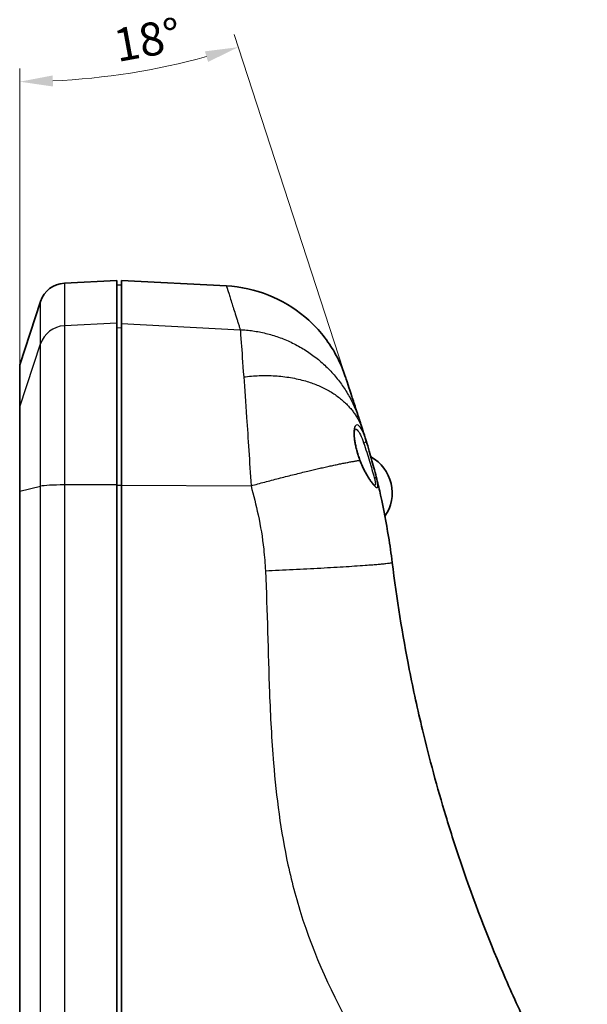
# Model space of a CAD drawing. Units: millimetres. Extents: x 22 to 3104, y 12 to 574.
# Drawn here: x 1033 to 1098, y 347 to 458 of the extents above; entities that cross this region are included whole.
import ezdxf

# ---------------------------------------------------------------- set-up
doc = ezdxf.new("R2010")
doc.units = ezdxf.units.MM
doc.header["$LTSCALE"] = 1.5
doc.layers.get('Defpoints').update_dxf_attribs({"lineweight": 25})
for name, color, linetype, lineweight in [('Dimension (ISO)', 7, 'Continuous', 18), ('Dimension (ISO) @ 1', 7, 'Continuous', 18), ('Visible (ISO)', 7, 'Continuous', 35), ('Visible Narrow (ISO)', 7, 'Continuous', 25)]:
    doc.layers.add(name, color=color, linetype=linetype, lineweight=lineweight)
doc.styles.add('Note Text (TK)', font='txt')
doc.dimstyles.new('Default - Method 1b (TK)', dxfattribs={"dimscale": 1.5, "dimtxt": 2.5, "dimasz": 2.5, "dimexe": 1, "dimexo": 1.5, "dimgap": 1, "dimtad": 1, "dimtoh": 1, "dimrnd": 1e-08, "dimdsep": 46, "dimtxsty": 'Note Text (TK)', "dimcen": 0.09, "dimdle": 5, "dimclrd": 100, "dimclre": 100, "dimclrt": 7, "dimadec": 1, "dimazin": 1, "dimtfac": 1, "dimtmove": 0, "dimatfit": 3, "dimfxl": 1, "dimtolj": 1, "dimlwd": -1, "dimlwe": -1, "dimarcsym": 0})

# ---------------------------------------------------------------- blocks, each defined once
blk = doc.blocks.new('*D60')
at = {"layer": 'Defpoints', "color": 0}
for p in [(1033.36, 531.31), (1041.72, 451.75), (1072.18, 411.83), (1033.36, 404.96)]:
    blk.add_point(p, dxfattribs=at)
at = {"layer": 'Dimension (ISO)', "color": 100}
for p, q in [((1071.49, 413.97), (1057.62, 456.65)), ((1033.36, 407.21), (1033.36, 452.81))]:
    blk.add_line(p, q, dxfattribs=at)
blk.add_arc((1033.36, 531.31), 80, 272.686, 285.314, dxfattribs=at)
for points in [[(1054.31, 454.75), (1054.67, 453.55), (1058.08, 455.22)], [(1037.12, 450.77), (1037.09, 452.02), (1033.36, 451.31)]]:
    blk.add_solid(points, dxfattribs=at)
at = {"layer": 'Dimension (ISO)', "color": 7, "insert": (1044.08, 455.37), "char_height": 3.75, "attachment_point": 4, "rotation": 10.473, "style": 'Note Text (TK)'}
blk.add_mtext('\\A1;18°', dxfattribs=at)

msp = doc.modelspace()

# ---------------------------------------------------------------- linework, layer by layer
at = {"layer": 'Visible (ISO)'}
for p, q in [((1038.41, 428.496), (1044.36, 428.808)), ((1044.36, 423.976), (1044.36, 428.808)), ((1044.36, 428.282), (1044.86, 428.308)), ((1044.86, 428.808), (1044.86, 423.927)), ((1056.747, 428.185), (1044.86, 428.808)), ((1033.36, 419.231), (1035.716, 426.433)), ((1044.36, 405.675), (1044.36, 423.976)), ((1044.86, 423.927), (1044.86, 405.613)), ((1033.36, 414.495), (1033.36, 419.231)), ((1033.36, 404.957), (1033.36, 414.495)), ((1033.36, 305.676), (1033.36, 404.957)), ((1044.36, 304.949), (1044.36, 405.675)), ((1044.86, 405.613), (1044.86, 304.867))]:
    msp.add_line(p, q, dxfattribs=at)
for centre, radius, start, end in [((1038.567, 425.5), 3, 93, 161.88351), ((1070.86, 404.743), 4.646, 325.29497, 61.24938)]:
    msp.add_arc(centre, radius, start, end, dxfattribs=at)
for points, knots in [([(1056.747, 428.185), (1058.366, 428.1), (1059.992, 427.745), (1062.978, 426.558), (1064.381, 425.722), (1066.821, 423.675), (1067.89, 422.439), (1069.038, 420.579), (1069.319, 420.056), (1069.822, 418.973), (1070.042, 418.411), (1070.228, 417.841)], [0, 0, 0, 0, 0.4863854, 0.4863854, 0.9640373, 0.9640373, 1.4420027, 1.4420027, 1.6197026, 1.6197026, 1.7999596, 1.7999596, 1.7999596, 1.7999596]), ([(1071.789, 413.036), (1071.752, 413.148), (1071.717, 413.257), (1071.64, 413.493), (1071.599, 413.62), (1071.515, 413.878), (1071.473, 414.009), (1071.243, 414.716), (1071.077, 415.227), (1070.766, 416.184), (1070.63, 416.603), (1070.328, 417.533), (1070.229, 417.835), (1070.228, 417.841), (1070.228, 417.841), (1070.228, 417.841)], [-28.0995984, -28.0995984, -28.0995984, -28.0995984, -27.868054, -27.868054, -27.5884391, -27.5884391, -27.2870706, -27.2870706, -25.9112259, -25.9112259, -24.3306033, -24.3306033, -21.4653452, -21.4653452, -21.4410535, -21.4410535, -21.4410535, -21.4410535]), ([(1072.181, 411.829), (1072.065, 412.186), (1071.969, 412.482), (1071.845, 412.863), (1071.808, 412.978), (1071.789, 413.036)], [-28.37566705, -28.37566705, -28.37566705, -28.37566705, -28.22077898, -28.22077898, -28.09959838, -28.09959838, -28.09959838, -28.09959838]), ([(1071.847, 408.457), (1071.779, 408.642), (1071.715, 408.831), (1071.597, 409.201), (1071.543, 409.384), (1071.449, 409.735), (1071.407, 409.905), (1071.336, 410.228), (1071.307, 410.383), (1071.259, 410.673), (1071.24, 410.81), (1071.214, 411.064), (1071.206, 411.182), (1071.199, 411.397), (1071.2, 411.495), (1071.21, 411.667), (1071.218, 411.742), (1071.24, 411.866), (1071.253, 411.917), (1071.278, 411.991), (1071.291, 412.016), (1071.306, 412.041), (1071.309, 412.045), (1071.309, 412.045)], [0, 0, 0, 0, 0.06088821, 0.06088821, 0.11931227, 0.11931227, 0.17489689, 0.17489689, 0.22794627, 0.22794627, 0.27893057, 0.27893057, 0.32833455, 0.32833455, 0.376426, 0.376426, 0.42306584, 0.42306584, 0.46745765, 0.46745765, 0.50832371, 0.50832371, 0.53899147, 0.53899147, 0.53899147, 0.53899147]), ([(1073.756, 406.318), (1073.683, 406.613), (1073.595, 406.962), (1073.409, 407.674), (1073.313, 408.03), (1073.213, 408.392), (1073.113, 408.755), (1073.008, 409.124), (1072.784, 409.893), (1072.665, 410.291), (1072.553, 410.653)], [-0.48558713, -0.48558713, -0.48558713, -0.48558713, -0.35618598, -0.35618598, -0.24279357, -0.24279357, -0.24279357, -0.12940115, -0.12940115, 0, 0, 0, 0]), ([(1073.556, 405.561), (1073.556, 405.561), (1073.543, 405.568), (1073.489, 405.609), (1073.432, 405.661), (1073.318, 405.785), (1073.264, 405.849), (1073.145, 406), (1073.079, 406.09), (1072.941, 406.287), (1072.87, 406.395), (1072.725, 406.626), (1072.651, 406.749), (1072.503, 407.009), (1072.429, 407.146), (1072.284, 407.431), (1072.212, 407.58), (1072.038, 407.965), (1071.938, 408.208), (1071.847, 408.457)], [0.30706706, 0.30706706, 0.30706706, 0.30706706, 0.34276077, 0.34276077, 0.41044973, 0.41044973, 0.46066916, 0.46066916, 0.51523417, 0.51523417, 0.56979917, 0.56979917, 0.62436418, 0.62436418, 0.67892918, 0.67892918, 0.73349419, 0.73349419, 0.81605948, 0.81605948, 0.81605948, 0.81605948]), ([(1075.497, 396.881), (1075.377, 397.856), (1075.239, 398.828), (1074.831, 401.37), (1074.531, 402.935), (1074.186, 404.487), (1074.05, 405.099), (1073.906, 405.709), (1073.756, 406.318)], [-29.65381442, -29.65381442, -29.65381442, -29.65381442, -29.41459764, -29.41459764, -29.02641731, -29.02641731, -29.02641731, -28.87333875, -28.87333875, -28.87333875, -28.87333875]), ([(1097.57, 331.469), (1097.428, 331.712), (1097.286, 331.957), (1097.145, 332.201), (1096, 334.185), (1094.9, 336.182), (1093.84, 338.201), (1092.775, 340.23), (1091.757, 342.267), (1089.813, 346.359), (1088.886, 348.415), (1086.282, 354.505), (1084.713, 358.601), (1083.3, 362.764), (1082.691, 364.558), (1082.113, 366.36), (1080.584, 371.407), (1079.706, 374.652), (1078.383, 380.176), (1077.888, 382.445), (1076.656, 388.705), (1076.005, 392.756), (1075.497, 396.881)], [-37.4173645, -37.4173645, -37.4173645, -37.4173645, -37.3243925, -37.3243925, -37.3243925, -36.569049, -36.569049, -36.569049, -35.8098139, -35.8098139, -35.0505732, -35.0505732, -33.5782728, -33.5782728, -33.5782728, -32.9438371, -32.9438371, -31.8038676, -31.8038676, -31.0163333, -31.0163333, -29.6538144, -29.6538144, -29.6538144, -29.6538144])]:
    msp.add_open_spline(points, degree=3, knots=knots, dxfattribs=at)
msp.add_open_spline([(1072.553, 410.653), (1072.421, 411.082), (1072.295, 411.479), (1072.181, 411.829)], degree=3, dxfattribs=at)
at = {"layer": 'Visible Narrow (ISO)'}
for p, q in [((1038.41, 428.496), (1038.41, 423.668)), ((1035.716, 421.625), (1035.716, 426.433)), ((1044.36, 423.976), (1038.41, 423.668)), ((1044.86, 423.927), (1058.308, 423.229)), ((1038.41, 423.668), (1038.41, 405.651)), ((1044.86, 423.432), (1044.36, 423.406)), ((1033.36, 414.495), (1035.716, 421.625)), ((1035.716, 405.497), (1035.716, 421.625)), ((1033.36, 404.957), (1035.716, 405.497)), ((1035.716, 305.129), (1035.716, 405.497)), ((1044.36, 405.675), (1038.41, 405.651)), ((1038.41, 405.651), (1038.41, 304.972)), ((1044.86, 405.576), (1044.36, 405.574)), ((1044.86, 405.613), (1059.527, 405.556))]:
    msp.add_line(p, q, dxfattribs=at)
for centre, major_axis, ratio, start_param, end_param in [((1038.567, 420.702), (-3, 0), 0.9900146, 4.7647489, 5.9669929), ((1072.267, 410.565), (0.287, 0.088), 0.4833438, 4.5736589, 6.2831853), ((1071.565, 408.354), (0.282, 0.103), 0.1182749, 5.8572426, 6.2831853), ((1073.465, 406.246), (0.291, 0.072), 0.7130617, 0, 1.3873543), ((1038.567, 405.427), (-3, 0), 0.074934, 4.7647489, 5.9669929)]:
    msp.add_ellipse(centre, major_axis=major_axis, ratio=ratio, start_param=start_param, end_param=end_param, dxfattribs=at)
for points, knots in [([(1056.747, 428.185), (1056.747, 428.185), (1056.747, 428.185), (1056.749, 428.18), (1056.847, 427.867), (1057.149, 426.909), (1057.285, 426.476), (1057.596, 425.489), (1057.762, 424.962), (1057.992, 424.232), (1058.035, 424.098), (1058.118, 423.831), (1058.16, 423.7), (1058.236, 423.457), (1058.272, 423.345), (1058.308, 423.229)], [21.4410535, 21.4410535, 21.4410535, 21.4410535, 21.4653452, 21.4653452, 24.3306033, 24.3306033, 25.9112259, 25.9112259, 27.2870706, 27.2870706, 27.5884391, 27.5884391, 27.868054, 27.868054, 28.0995984, 28.0995984, 28.0995984, 28.0995984]), ([(1058.308, 423.229), (1058.327, 422.972), (1058.364, 422.463), (1058.488, 420.783), (1058.584, 419.47), (1058.7, 417.884)], [28.09959838, 28.09959838, 28.09959838, 28.09959838, 28.22077898, 28.22077898, 28.37566705, 28.37566705, 28.37566705, 28.37566705]), ([(1058.7, 417.884), (1058.799, 416.532), (1058.91, 414.981), (1059.188, 410.914), (1059.361, 408.265), (1059.527, 405.556)], [28.37566705, 28.37566705, 28.37566705, 28.37566705, 28.5076084, 28.5076084, 28.69437986, 28.69437986, 28.69437986, 28.69437986]), ([(1072.553, 410.653), (1072.316, 411.422), (1072.051, 412.015), (1071.609, 412.484), (1071.431, 412.502), (1071.211, 412.167), (1071.153, 411.881), (1071.159, 411.139), (1071.21, 410.708), (1071.377, 409.885), (1071.476, 409.508), (1071.664, 408.898), (1071.743, 408.663), (1071.827, 408.434)], [-0.99222963, -0.99222963, -0.99222963, -0.99222963, -0.71920142, -0.71920142, -0.51161258, -0.51161258, -0.34137368, -0.34137368, -0.18965204, -0.18965204, -0.07294309, -0.07294309, 0, 0, 0, 0]), ([(1071.294, 412.02), (1071.367, 412.007), (1071.447, 411.96), (1071.775, 411.643), (1072.035, 411.112), (1072.269, 410.415)], [0.62781923, 0.62781923, 0.62781923, 0.62781923, 0.71920142, 0.71920142, 0.99222963, 0.99222963, 0.99222963, 0.99222963]), ([(1072.269, 410.415), (1072.38, 410.085), (1072.499, 409.723), (1072.723, 409.021), (1072.827, 408.685), (1072.927, 408.354), (1073.026, 408.024), (1073.121, 407.699), (1073.307, 407.05), (1073.395, 406.732), (1073.467, 406.463)], [0, 0, 0, 0, 0.12940115, 0.12940115, 0.24279357, 0.24279357, 0.24279357, 0.35618598, 0.35618598, 0.48558713, 0.48558713, 0.48558713, 0.48558713]), ([(1071.827, 408.434), (1071.999, 407.964), (1072.202, 407.518), (1072.679, 406.617), (1072.956, 406.188), (1073.407, 405.603), (1073.589, 405.42), (1073.812, 405.313), (1073.872, 405.35), (1073.898, 405.573), (1073.883, 405.721), (1073.824, 406.032), (1073.793, 406.168), (1073.756, 406.318)], [-0.81605948, -0.81605948, -0.81605948, -0.81605948, -0.66535553, -0.66535553, -0.47490605, -0.47490605, -0.30859309, -0.30859309, -0.1714406, -0.1714406, -0.06593869, -0.06593869, 0, 0, 0, 0]), ([(1073.467, 406.463), (1073.504, 406.326), (1073.535, 406.202), (1073.594, 405.918), (1073.61, 405.783), (1073.591, 405.629), (1073.569, 405.59), (1073.532, 405.576)], [0, 0, 0, 0, 0.06593869, 0.06593869, 0.1714406, 0.1714406, 0.24969659, 0.24969659, 0.24969659, 0.24969659]), ([(1059.527, 405.556), (1059.822, 404.466), (1060.089, 403.37), (1060.329, 402.266), (1060.61, 400.976), (1060.82, 399.67), (1061.05, 397.55), (1061.113, 396.739), (1061.151, 395.928)], [28.69437986, 28.69437986, 28.69437986, 28.69437986, 29.02641731, 29.02641731, 29.02641731, 29.41459764, 29.41459764, 29.65381442, 29.65381442, 29.65381442, 29.65381442]), ([(1061.151, 395.928), (1061.37, 391.307), (1061.443, 386.706), (1061.718, 379.46), (1061.853, 376.806), (1062.391, 370.305), (1062.887, 366.452), (1064.169, 360.517), (1064.728, 358.41), (1065.408, 356.344), (1066.986, 351.552), (1069.188, 347.016), (1072.896, 340.459), (1074.225, 338.276), (1076.934, 333.943), (1078.314, 331.793), (1079.679, 329.624), (1081.037, 327.467), (1082.476, 325.373), (1083.897, 323.261), (1084.072, 323.002), (1084.247, 322.741), (1084.421, 322.481)], [29.6538144, 29.6538144, 29.6538144, 29.6538144, 31.0163333, 31.0163333, 31.8038676, 31.8038676, 32.9438371, 32.9438371, 33.5782728, 33.5782728, 33.5782728, 35.0505732, 35.0505732, 35.8098139, 35.8098139, 36.569049, 36.569049, 36.569049, 37.3243925, 37.3243925, 37.3243925, 37.4173645, 37.4173645, 37.4173645, 37.4173645])]:
    msp.add_open_spline(points, degree=3, knots=knots, dxfattribs=at)
for points, weights in [([(1058.308, 423.229), (1064.729, 422.939), (1069.823, 419.087), (1071.789, 413.036)], [1, 0.882120917775, 0.882120917775, 1]), ([(1058.7, 417.884), (1065.5, 418.73), (1070.697, 416.396), (1072.181, 411.829)], [1, 0.864579227486, 0.864579227486, 1]), ([(1059.527, 405.556), (1064.859, 407.008), (1069.455, 408.093), (1071.827, 408.434)], [1, 0.873036471689, 0.836130002812, 0.889280593369]), ([(1061.151, 395.928), (1069.667, 396.313), (1075.519, 396.702), (1075.497, 396.881)], [1, 0.81716793886, 0.81716793886, 1])]:
    msp.add_rational_spline(points, weights, degree=3, dxfattribs=at)

# ---------------------------------------------------------------- dimensions: what is measured, and where the dimension line sits
at = {"layer": 'Dimension (ISO) @ 1', "color": 100}
dim = msp.add_angular_dim_3p(base=(1041.722, 451.748), center=(1033.36, 531.309), p1=(1033.36, 404.957), p2=(1072.181, 411.829), dimstyle='Default - Method 1b (TK)', override={"dimscale": 1, "dimtxt": 3.75, "dimasz": 3.75, "dimexe": 1.5, "dimexo": 2.25, "dimgap": 1.5, "dimtoh": 0, "dimcen": 0.135, "dimadec": 0, "dimtp": 0, "dimtm": 0, "dimtdec": 0, "dimtix": 0, "dimtofl": 1, "dimtmove": 0, "dimatfit": 3}, dxfattribs=at)
dim.commit()
dim.dimension.update_dxf_attribs({"geometry": '*D60', "text_midpoint": (1047.901, 452.642), "dimtype": 133})

doc.saveas('drawing.dxf')
